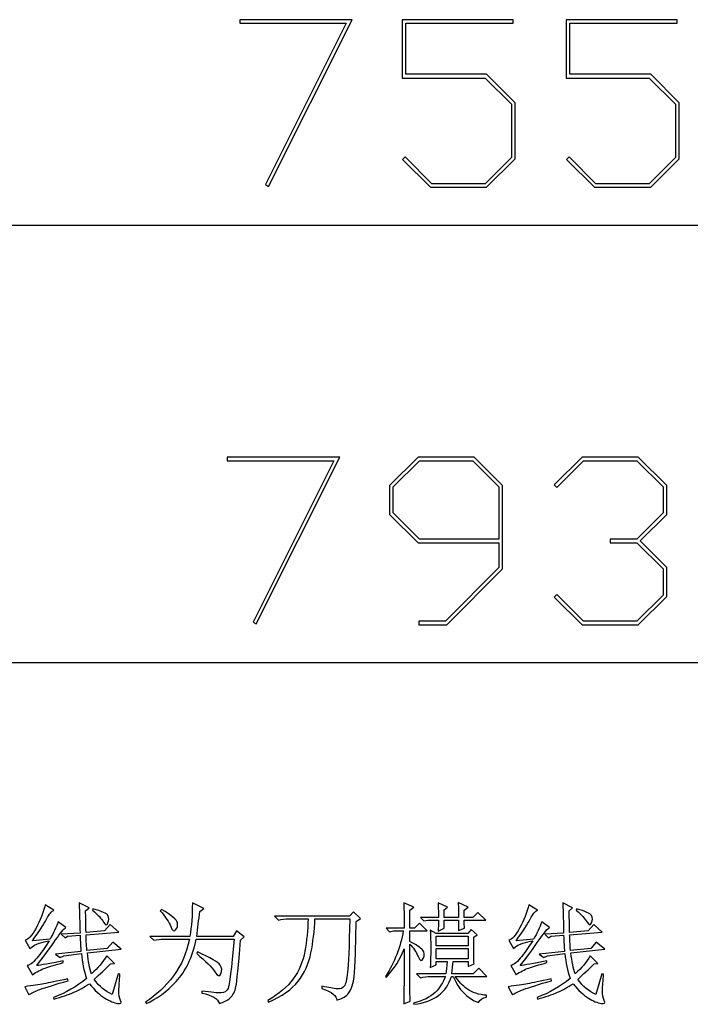
# Model space of a CAD drawing. Units: centimetres. Extents: x -48 to 42.3, y -40.1 to 41.5.
# Drawn here: x -2.7 to 6, y -26.9 to -14.2 of the extents above; entities that cross this region are included whole.
import ezdxf

# ---------------------------------------------------------------- set-up
doc = ezdxf.new("R2010")
doc.units = ezdxf.units.CM
doc.header["$MEASUREMENT"] = 0
doc.layers.add('layer 1', color=7, linetype='Continuous')

msp = doc.modelspace()

# ---------------------------------------------------------------- linework, layer by layer
at = {"layer": 'layer 1'}
for points, knots in [([(1.60802, -14.20508), (1.60802, -14.20508), (0.53057, -16.35655), (0.53057, -16.35655), (0.53057, -16.35655), (0.53057, -16.35655), (0.49038, -16.33351), (0.49038, -16.33351), (0.49038, -16.33351), (0.49038, -16.33351), (1.53155, -14.25116), (1.53155, -14.25116), (1.53155, -14.25116), (1.53155, -14.25116), (0.15753, -14.25116), (0.15753, -14.25116), (0.15753, -14.25116), (0.15753, -14.25116), (0.15753, -14.20508), (0.15753, -14.20508), (0.15753, -14.20508), (0.15753, -14.20508), (1.60802, -14.20508), (1.60802, -14.20508)], [0, 0, 0, 0, 0.16666667, 0.16666667, 0.16666667, 0.16666667, 0.33333333, 0.33333333, 0.33333333, 0.33333333, 0.5, 0.5, 0.5, 0.5, 0.66666667, 0.66666667, 0.66666667, 0.66666667, 0.83333333, 0.83333333, 0.83333333, 0.83333333, 1, 1, 1, 1]), ([(3.71146, -16.00165), (3.71146, -16.00165), (3.34381, -16.36783), (3.34381, -16.36783), (3.34381, -16.36783), (3.34381, -16.36783), (2.62028, -16.36783), (2.62028, -16.36783), (2.62028, -16.36783), (2.62028, -16.36783), (2.25851, -16.01048), (2.25851, -16.01048), (2.25851, -16.01048), (2.25851, -16.01048), (2.29283, -15.97567), (2.29283, -15.97567), (2.29283, -15.97567), (2.29283, -15.97567), (2.63744, -16.32175), (2.63744, -16.32175), (2.63744, -16.32175), (2.63744, -16.32175), (3.32518, -16.32175), (3.32518, -16.32175), (3.32518, -16.32175), (3.32518, -16.32175), (3.6644, -15.98449), (3.6644, -15.98449), (3.6644, -15.98449), (3.6644, -15.98449), (3.6644, -15.29528), (3.6644, -15.29528), (3.6644, -15.29528), (3.6644, -15.29528), (3.32518, -14.95753), (3.32518, -14.95753), (3.32518, -14.95753), (3.32518, -14.95753), (2.25263, -14.95753), (2.25263, -14.95753), (2.25263, -14.95753), (2.25263, -14.95753), (2.25263, -14.20508), (2.25263, -14.20508), (2.25263, -14.20508), (2.25263, -14.20508), (3.68744, -14.20508), (3.68744, -14.20508), (3.68744, -14.20508), (3.68744, -14.20508), (3.68744, -14.25116), (3.68744, -14.25116), (3.68744, -14.25116), (3.68744, -14.25116), (2.30018, -14.25116), (2.30018, -14.25116), (2.30018, -14.25116), (2.30018, -14.25116), (2.30018, -14.90998), (2.30018, -14.90998), (2.30018, -14.90998), (2.30018, -14.90998), (3.34381, -14.90998), (3.34381, -14.90998), (3.34381, -14.90998), (3.34381, -14.90998), (3.71146, -15.27763), (3.71146, -15.27763), (3.71146, -15.27763), (3.71146, -15.27763), (3.71146, -16.00165), (3.71146, -16.00165)], [0, 0, 0, 0, 0.05555556, 0.05555556, 0.05555556, 0.05555556, 0.11111111, 0.11111111, 0.11111111, 0.11111111, 0.16666667, 0.16666667, 0.16666667, 0.16666667, 0.22222222, 0.22222222, 0.22222222, 0.22222222, 0.27777778, 0.27777778, 0.27777778, 0.27777778, 0.33333333, 0.33333333, 0.33333333, 0.33333333, 0.38888889, 0.38888889, 0.38888889, 0.38888889, 0.44444444, 0.44444444, 0.44444444, 0.44444444, 0.5, 0.5, 0.5, 0.5, 0.55555556, 0.55555556, 0.55555556, 0.55555556, 0.61111111, 0.61111111, 0.61111111, 0.61111111, 0.66666667, 0.66666667, 0.66666667, 0.66666667, 0.72222222, 0.72222222, 0.72222222, 0.72222222, 0.77777778, 0.77777778, 0.77777778, 0.77777778, 0.83333333, 0.83333333, 0.83333333, 0.83333333, 0.88888889, 0.88888889, 0.88888889, 0.88888889, 0.94444444, 0.94444444, 0.94444444, 0.94444444, 1, 1, 1, 1]), ([(5.8296, -16.00165), (5.8296, -16.00165), (5.46195, -16.36783), (5.46195, -16.36783), (5.46195, -16.36783), (5.46195, -16.36783), (4.73842, -16.36783), (4.73842, -16.36783), (4.73842, -16.36783), (4.73842, -16.36783), (4.37665, -16.01048), (4.37665, -16.01048), (4.37665, -16.01048), (4.37665, -16.01048), (4.41097, -15.97567), (4.41097, -15.97567), (4.41097, -15.97567), (4.41097, -15.97567), (4.75558, -16.32175), (4.75558, -16.32175), (4.75558, -16.32175), (4.75558, -16.32175), (5.44332, -16.32175), (5.44332, -16.32175), (5.44332, -16.32175), (5.44332, -16.32175), (5.78254, -15.98449), (5.78254, -15.98449), (5.78254, -15.98449), (5.78254, -15.98449), (5.78254, -15.29528), (5.78254, -15.29528), (5.78254, -15.29528), (5.78254, -15.29528), (5.44332, -14.95753), (5.44332, -14.95753), (5.44332, -14.95753), (5.44332, -14.95753), (4.37077, -14.95753), (4.37077, -14.95753), (4.37077, -14.95753), (4.37077, -14.95753), (4.37077, -14.20508), (4.37077, -14.20508), (4.37077, -14.20508), (4.37077, -14.20508), (5.80558, -14.20508), (5.80558, -14.20508), (5.80558, -14.20508), (5.80558, -14.20508), (5.80558, -14.25116), (5.80558, -14.25116), (5.80558, -14.25116), (5.80558, -14.25116), (4.41832, -14.25116), (4.41832, -14.25116), (4.41832, -14.25116), (4.41832, -14.25116), (4.41832, -14.90998), (4.41832, -14.90998), (4.41832, -14.90998), (4.41832, -14.90998), (5.46195, -14.90998), (5.46195, -14.90998), (5.46195, -14.90998), (5.46195, -14.90998), (5.8296, -15.27763), (5.8296, -15.27763), (5.8296, -15.27763), (5.8296, -15.27763), (5.8296, -16.00165), (5.8296, -16.00165)], [0, 0, 0, 0, 0.05555556, 0.05555556, 0.05555556, 0.05555556, 0.11111111, 0.11111111, 0.11111111, 0.11111111, 0.16666667, 0.16666667, 0.16666667, 0.16666667, 0.22222222, 0.22222222, 0.22222222, 0.22222222, 0.27777778, 0.27777778, 0.27777778, 0.27777778, 0.33333333, 0.33333333, 0.33333333, 0.33333333, 0.38888889, 0.38888889, 0.38888889, 0.38888889, 0.44444444, 0.44444444, 0.44444444, 0.44444444, 0.5, 0.5, 0.5, 0.5, 0.55555556, 0.55555556, 0.55555556, 0.55555556, 0.61111111, 0.61111111, 0.61111111, 0.61111111, 0.66666667, 0.66666667, 0.66666667, 0.66666667, 0.72222222, 0.72222222, 0.72222222, 0.72222222, 0.77777778, 0.77777778, 0.77777778, 0.77777778, 0.83333333, 0.83333333, 0.83333333, 0.83333333, 0.88888889, 0.88888889, 0.88888889, 0.88888889, 0.94444444, 0.94444444, 0.94444444, 0.94444444, 1, 1, 1, 1]), ([(1.44775, -19.8488), (1.44775, -19.8488), (0.3703, -22.00027), (0.3703, -22.00027), (0.3703, -22.00027), (0.3703, -22.00027), (0.33011, -21.97723), (0.33011, -21.97723), (0.33011, -21.97723), (0.33011, -21.97723), (1.37128, -19.89488), (1.37128, -19.89488), (1.37128, -19.89488), (1.37128, -19.89488), (-0.00274, -19.89488), (-0.00274, -19.89488), (-0.00274, -19.89488), (-0.00274, -19.89488), (-0.00274, -19.8488), (-0.00274, -19.8488), (-0.00274, -19.8488), (-0.00274, -19.8488), (1.44775, -19.8488), (1.44775, -19.8488)], [0, 0, 0, 0, 0.16666667, 0.16666667, 0.16666667, 0.16666667, 0.33333333, 0.33333333, 0.33333333, 0.33333333, 0.5, 0.5, 0.5, 0.5, 0.66666667, 0.66666667, 0.66666667, 0.66666667, 0.83333333, 0.83333333, 0.83333333, 0.83333333, 1, 1, 1, 1]), ([(3.55119, -21.29194), (3.55119, -21.29194), (2.8306, -22.01155), (2.8306, -22.01155), (2.8306, -22.01155), (2.8306, -22.01155), (2.46834, -22.01155), (2.46834, -22.01155), (2.46834, -22.01155), (2.46834, -22.01155), (2.46834, -21.96547), (2.46834, -21.96547), (2.46834, -21.96547), (2.46834, -21.96547), (2.81344, -21.96547), (2.81344, -21.96547), (2.81344, -21.96547), (2.81344, -21.96547), (3.50413, -21.27478), (3.50413, -21.27478), (3.50413, -21.27478), (3.50413, -21.27478), (3.50413, -20.95468), (3.50413, -20.95468), (3.50413, -20.95468), (3.50413, -20.95468), (2.46001, -20.95468), (2.46001, -20.95468), (2.46001, -20.95468), (2.46001, -20.95468), (2.09236, -20.58704), (2.09236, -20.58704), (2.09236, -20.58704), (2.09236, -20.58704), (2.09236, -20.21645), (2.09236, -20.21645), (2.09236, -20.21645), (2.09236, -20.21645), (2.46001, -19.8488), (2.46001, -19.8488), (2.46001, -19.8488), (2.46001, -19.8488), (3.18354, -19.8488), (3.18354, -19.8488), (3.18354, -19.8488), (3.18354, -19.8488), (3.55119, -20.21645), (3.55119, -20.21645), (3.55119, -20.21645), (3.55119, -20.21645), (3.55119, -21.29194), (3.55119, -21.29194)], [0, 0, 0, 0, 0.07692308, 0.07692308, 0.07692308, 0.07692308, 0.15384615, 0.15384615, 0.15384615, 0.15384615, 0.23076923, 0.23076923, 0.23076923, 0.23076923, 0.30769231, 0.30769231, 0.30769231, 0.30769231, 0.38461538, 0.38461538, 0.38461538, 0.38461538, 0.46153846, 0.46153846, 0.46153846, 0.46153846, 0.53846154, 0.53846154, 0.53846154, 0.53846154, 0.61538462, 0.61538462, 0.61538462, 0.61538462, 0.69230769, 0.69230769, 0.69230769, 0.69230769, 0.76923077, 0.76923077, 0.76923077, 0.76923077, 0.84615385, 0.84615385, 0.84615385, 0.84615385, 0.92307692, 0.92307692, 0.92307692, 0.92307692, 1, 1, 1, 1]), ([(3.50413, -20.90714), (3.50413, -20.90714), (3.50413, -20.23361), (3.50413, -20.23361), (3.50413, -20.23361), (3.50413, -20.23361), (3.16491, -19.89488), (3.16491, -19.89488), (3.16491, -19.89488), (3.16491, -19.89488), (2.47717, -19.89488), (2.47717, -19.89488), (2.47717, -19.89488), (2.47717, -19.89488), (2.13991, -20.23361), (2.13991, -20.23361), (2.13991, -20.23361), (2.13991, -20.23361), (2.13991, -20.56841), (2.13991, -20.56841), (2.13991, -20.56841), (2.13991, -20.56841), (2.47717, -20.90714), (2.47717, -20.90714), (2.47717, -20.90714), (2.47717, -20.90714), (3.50413, -20.90714), (3.50413, -20.90714)], [0, 0, 0, 0, 0.14285714, 0.14285714, 0.14285714, 0.14285714, 0.28571429, 0.28571429, 0.28571429, 0.28571429, 0.42857143, 0.42857143, 0.42857143, 0.42857143, 0.57142857, 0.57142857, 0.57142857, 0.57142857, 0.71428571, 0.71428571, 0.71428571, 0.71428571, 0.85714286, 0.85714286, 0.85714286, 0.85714286, 1, 1, 1, 1]), ([(5.66933, -21.64537), (5.66933, -21.64537), (5.30168, -22.01155), (5.30168, -22.01155), (5.30168, -22.01155), (5.30168, -22.01155), (4.57815, -22.01155), (4.57815, -22.01155), (4.57815, -22.01155), (4.57815, -22.01155), (4.21638, -21.6542), (4.21638, -21.6542), (4.21638, -21.6542), (4.21638, -21.6542), (4.2507, -21.61939), (4.2507, -21.61939), (4.2507, -21.61939), (4.2507, -21.61939), (4.59531, -21.96547), (4.59531, -21.96547), (4.59531, -21.96547), (4.59531, -21.96547), (5.28305, -21.96547), (5.28305, -21.96547), (5.28305, -21.96547), (5.28305, -21.96547), (5.62227, -21.62821), (5.62227, -21.62821), (5.62227, -21.62821), (5.62227, -21.62821), (5.62227, -21.29194), (5.62227, -21.29194), (5.62227, -21.29194), (5.62227, -21.29194), (5.28305, -20.95468), (5.28305, -20.95468), (5.28305, -20.95468), (5.28305, -20.95468), (4.93992, -20.95468), (4.93992, -20.95468), (4.93992, -20.95468), (4.93992, -20.95468), (4.93992, -20.90714), (4.93992, -20.90714), (4.93992, -20.90714), (4.93992, -20.90714), (5.28305, -20.90714), (5.28305, -20.90714), (5.28305, -20.90714), (5.28305, -20.90714), (5.62227, -20.56841), (5.62227, -20.56841), (5.62227, -20.56841), (5.62227, -20.56841), (5.62227, -20.23361), (5.62227, -20.23361), (5.62227, -20.23361), (5.62227, -20.23361), (5.28305, -19.89488), (5.28305, -19.89488), (5.28305, -19.89488), (5.28305, -19.89488), (4.59531, -19.89488), (4.59531, -19.89488), (4.59531, -19.89488), (4.59531, -19.89488), (4.2507, -20.24243), (4.2507, -20.24243), (4.2507, -20.24243), (4.2507, -20.24243), (4.21638, -20.20762), (4.21638, -20.20762), (4.21638, -20.20762), (4.21638, -20.20762), (4.57815, -19.8488), (4.57815, -19.8488), (4.57815, -19.8488), (4.57815, -19.8488), (5.30168, -19.8488), (5.30168, -19.8488), (5.30168, -19.8488), (5.30168, -19.8488), (5.66933, -20.21645), (5.66933, -20.21645), (5.66933, -20.21645), (5.66933, -20.21645), (5.66933, -20.58704), (5.66933, -20.58704), (5.66933, -20.58704), (5.66933, -20.58704), (5.32472, -20.93017), (5.32472, -20.93017), (5.32472, -20.93017), (5.32472, -20.93017), (5.66933, -21.27478), (5.66933, -21.27478), (5.66933, -21.27478), (5.66933, -21.27478), (5.66933, -21.64537), (5.66933, -21.64537)], [0, 0, 0, 0, 0.04, 0.04, 0.04, 0.04, 0.08, 0.08, 0.08, 0.08, 0.12, 0.12, 0.12, 0.12, 0.16, 0.16, 0.16, 0.16, 0.2, 0.2, 0.2, 0.2, 0.24, 0.24, 0.24, 0.24, 0.28, 0.28, 0.28, 0.28, 0.32, 0.32, 0.32, 0.32, 0.36, 0.36, 0.36, 0.36, 0.4, 0.4, 0.4, 0.4, 0.44, 0.44, 0.44, 0.44, 0.48, 0.48, 0.48, 0.48, 0.52, 0.52, 0.52, 0.52, 0.56, 0.56, 0.56, 0.56, 0.6, 0.6, 0.6, 0.6, 0.64, 0.64, 0.64, 0.64, 0.68, 0.68, 0.68, 0.68, 0.72, 0.72, 0.72, 0.72, 0.76, 0.76, 0.76, 0.76, 0.8, 0.8, 0.8, 0.8, 0.84, 0.84, 0.84, 0.84, 0.88, 0.88, 0.88, 0.88, 0.92, 0.92, 0.92, 0.92, 0.96, 0.96, 0.96, 0.96, 1, 1, 1, 1]), ([(-2.35183, -25.62279), (-2.35183, -25.62279), (-2.24118, -25.6949), (-2.24118, -25.6949), (-2.24118, -25.6949), (-2.27073, -25.70578), (-2.30194, -25.74385), (-2.33528, -25.80839), (-2.33528, -25.80839), (-2.36861, -25.87294), (-2.42938, -25.96633), (-2.51804, -26.08833), (-2.51804, -26.08833), (-2.51804, -26.08833), (-2.29083, -26.06611), (-2.29083, -26.06611), (-2.29083, -26.06611), (-2.24661, -25.9921), (-2.21162, -25.91834), (-2.18561, -25.84433), (-2.18561, -25.84433), (-2.18561, -25.84433), (-2.08584, -25.91644), (-2.08584, -25.91644), (-2.08584, -25.91644), (-2.11185, -25.93134), (-2.15606, -25.98477), (-2.21895, -26.07722), (-2.21895, -26.07722), (-2.28161, -26.16943), (-2.36294, -26.28032), (-2.46272, -26.40965), (-2.46272, -26.40965), (-2.41094, -26.40232), (-2.2965, -26.38198), (-2.11918, -26.34865), (-2.11918, -26.34865), (-2.11918, -26.34865), (-2.11918, -26.37087), (-2.11918, -26.37087), (-2.11918, -26.37087), (-2.21895, -26.39664), (-2.2965, -26.41981), (-2.35183, -26.44015), (-2.35183, -26.44015), (-2.40739, -26.46048), (-2.46272, -26.48909), (-2.51804, -26.52597), (-2.51804, -26.52597), (-2.51804, -26.52597), (-2.58472, -26.40965), (-2.58472, -26.40965), (-2.58472, -26.40965), (-2.54405, -26.39854), (-2.497, -26.35881), (-2.44333, -26.29048), (-2.44333, -26.29048), (-2.38966, -26.22215), (-2.34261, -26.15477), (-2.30194, -26.08833), (-2.30194, -26.08833), (-2.34261, -26.09566), (-2.38517, -26.10583), (-2.42938, -26.11883), (-2.42938, -26.11883), (-2.47383, -26.1316), (-2.5145, -26.15477), (-2.55138, -26.18787), (-2.55138, -26.18787), (-2.55138, -26.18787), (-2.61238, -26.08266), (-2.61238, -26.08266), (-2.61238, -26.08266), (-2.57171, -26.07533), (-2.52466, -26.0226), (-2.47099, -25.92472), (-2.47099, -25.92472), (-2.41756, -25.82684), (-2.37784, -25.72611), (-2.35183, -25.62279)], [0, 0, 0, 0, 0.05, 0.05, 0.05, 0.05, 0.1, 0.1, 0.1, 0.1, 0.15, 0.15, 0.15, 0.15, 0.2, 0.2, 0.2, 0.2, 0.25, 0.25, 0.25, 0.25, 0.3, 0.3, 0.3, 0.3, 0.35, 0.35, 0.35, 0.35, 0.4, 0.4, 0.4, 0.4, 0.45, 0.45, 0.45, 0.45, 0.5, 0.5, 0.5, 0.5, 0.55, 0.55, 0.55, 0.55, 0.6, 0.6, 0.6, 0.6, 0.65, 0.65, 0.65, 0.65, 0.7, 0.7, 0.7, 0.7, 0.75, 0.75, 0.75, 0.75, 0.8, 0.8, 0.8, 0.8, 0.85, 0.85, 0.85, 0.85, 0.9, 0.9, 0.9, 0.9, 0.95, 0.95, 0.95, 0.95, 1, 1, 1, 1]), ([(-1.82552, -26.01055), (-1.82552, -26.06232), (-1.82174, -26.13065), (-1.81441, -26.21577), (-1.81441, -26.21577), (-1.81441, -26.21577), (-1.55386, -26.18787), (-1.55386, -26.18787), (-1.55386, -26.18787), (-1.55386, -26.18787), (-1.48198, -26.10488), (-1.48198, -26.10488), (-1.48198, -26.10488), (-1.48198, -26.10488), (-1.3711, -26.19898), (-1.3711, -26.19898), (-1.3711, -26.19898), (-1.3711, -26.19898), (-1.80874, -26.24343), (-1.80874, -26.24343), (-1.80874, -26.24343), (-1.79786, -26.35787), (-1.77918, -26.44842), (-1.75341, -26.51486), (-1.75341, -26.51486), (-1.67208, -26.44109), (-1.60753, -26.36354), (-1.55953, -26.28221), (-1.55953, -26.28221), (-1.55953, -26.28221), (-1.45976, -26.38198), (-1.45976, -26.38198), (-1.45976, -26.38198), (-1.45976, -26.38198), (-1.50965, -26.38742), (-1.50965, -26.38742), (-1.50965, -26.38742), (-1.57987, -26.45386), (-1.65009, -26.52054), (-1.72007, -26.58697), (-1.72007, -26.58697), (-1.65364, -26.67942), (-1.57608, -26.74397), (-1.48742, -26.78085), (-1.48742, -26.78085), (-1.48742, -26.78085), (-1.40987, -26.51486), (-1.40987, -26.51486), (-1.40987, -26.51486), (-1.40987, -26.51486), (-1.38765, -26.52054), (-1.38765, -26.52054), (-1.38765, -26.52054), (-1.39498, -26.60542), (-1.3997, -26.67564), (-1.4016, -26.73096), (-1.4016, -26.73096), (-1.40349, -26.78652), (-1.39592, -26.82979), (-1.37937, -26.86124), (-1.37937, -26.86124), (-1.36282, -26.89268), (-1.37653, -26.90474), (-1.42098, -26.89718), (-1.42098, -26.89718), (-1.4652, -26.88985), (-1.51981, -26.86691), (-1.58436, -26.82814), (-1.58436, -26.82814), (-1.64914, -26.78913), (-1.71464, -26.72742), (-1.78107, -26.6423), (-1.78107, -26.6423), (-1.84751, -26.68675), (-1.91513, -26.72363), (-1.98346, -26.75319), (-1.98346, -26.75319), (-2.05179, -26.78274), (-2.13762, -26.8123), (-2.24118, -26.84185), (-2.24118, -26.84185), (-2.24118, -26.84185), (-2.24661, -26.81963), (-2.24661, -26.81963), (-2.24661, -26.81963), (-2.08773, -26.76052), (-1.94563, -26.67942), (-1.81985, -26.57586), (-1.81985, -26.57586), (-1.85319, -26.47609), (-1.87541, -26.36898), (-1.88652, -26.25455), (-1.88652, -26.25455), (-1.88652, -26.25455), (-2.1135, -26.28221), (-2.1135, -26.28221), (-2.1135, -26.28221), (-2.1135, -26.28221), (-2.15795, -26.30443), (-2.15795, -26.30443), (-2.15795, -26.30443), (-2.15795, -26.30443), (-2.21895, -26.25998), (-2.21895, -26.25998), (-2.21895, -26.25998), (-2.21895, -26.25998), (-1.89196, -26.22688), (-1.89196, -26.22688), (-1.89196, -26.22688), (-1.89574, -26.1751), (-1.89929, -26.10488), (-1.90307, -26.01622), (-1.90307, -26.01622), (-1.90307, -26.01622), (-2.06385, -26.02733), (-2.06385, -26.02733), (-2.06385, -26.02733), (-2.06385, -26.02733), (-2.09695, -26.04956), (-2.09695, -26.04956), (-2.09695, -26.04956), (-2.09695, -26.04956), (-2.14684, -26.00511), (-2.14684, -26.00511), (-2.14684, -26.00511), (-2.14684, -26.00511), (-1.90307, -25.98856), (-1.90307, -25.98856), (-1.90307, -25.98856), (-1.90662, -25.85923), (-1.9104, -25.7299), (-1.91419, -25.60057), (-1.91419, -25.60057), (-1.91419, -25.60057), (-1.78675, -25.66157), (-1.78675, -25.66157), (-1.78675, -25.66157), (-1.78675, -25.66157), (-1.83096, -25.70034), (-1.83096, -25.70034), (-1.83096, -25.70034), (-1.83096, -25.77789), (-1.82907, -25.87223), (-1.82552, -25.98288), (-1.82552, -25.98288), (-1.82552, -25.98288), (-1.5872, -25.96089), (-1.5872, -25.96089), (-1.5872, -25.96089), (-1.5872, -25.96089), (-1.51508, -25.87767), (-1.51508, -25.87767), (-1.51508, -25.87767), (-1.51508, -25.87767), (-1.4042, -25.97744), (-1.4042, -25.97744), (-1.4042, -25.97744), (-1.4042, -25.97744), (-1.82552, -26.01055), (-1.82552, -26.01055)], [0, 0, 0, 0, 0.025, 0.025, 0.025, 0.025, 0.05, 0.05, 0.05, 0.05, 0.075, 0.075, 0.075, 0.075, 0.1, 0.1, 0.1, 0.1, 0.125, 0.125, 0.125, 0.125, 0.15, 0.15, 0.15, 0.15, 0.175, 0.175, 0.175, 0.175, 0.2, 0.2, 0.2, 0.2, 0.225, 0.225, 0.225, 0.225, 0.25, 0.25, 0.25, 0.25, 0.275, 0.275, 0.275, 0.275, 0.3, 0.3, 0.3, 0.3, 0.325, 0.325, 0.325, 0.325, 0.35, 0.35, 0.35, 0.35, 0.375, 0.375, 0.375, 0.375, 0.4, 0.4, 0.4, 0.4, 0.425, 0.425, 0.425, 0.425, 0.45, 0.45, 0.45, 0.45, 0.475, 0.475, 0.475, 0.475, 0.5, 0.5, 0.5, 0.5, 0.525, 0.525, 0.525, 0.525, 0.55, 0.55, 0.55, 0.55, 0.575, 0.575, 0.575, 0.575, 0.6, 0.6, 0.6, 0.6, 0.625, 0.625, 0.625, 0.625, 0.65, 0.65, 0.65, 0.65, 0.675, 0.675, 0.675, 0.675, 0.7, 0.7, 0.7, 0.7, 0.725, 0.725, 0.725, 0.725, 0.75, 0.75, 0.75, 0.75, 0.775, 0.775, 0.775, 0.775, 0.8, 0.8, 0.8, 0.8, 0.825, 0.825, 0.825, 0.825, 0.85, 0.85, 0.85, 0.85, 0.875, 0.875, 0.875, 0.875, 0.9, 0.9, 0.9, 0.9, 0.925, 0.925, 0.925, 0.925, 0.95, 0.95, 0.95, 0.95, 0.975, 0.975, 0.975, 0.975, 1, 1, 1, 1]), ([(-0.45349, -25.60057), (-0.45349, -25.60057), (-0.30383, -25.67268), (-0.30383, -25.67268), (-0.30383, -25.67268), (-0.30383, -25.67268), (-0.35915, -25.71145), (-0.35915, -25.71145), (-0.35915, -25.71145), (-0.37027, -25.81856), (-0.38327, -25.92567), (-0.39793, -26.03277), (-0.39793, -26.03277), (-0.39793, -26.03277), (0.07305, -26.03277), (0.07305, -26.03277), (0.07305, -26.03277), (0.07305, -26.03277), (0.11726, -25.96089), (0.11726, -25.96089), (0.11726, -25.96089), (0.11726, -25.96089), (0.21704, -26.03844), (0.21704, -26.03844), (0.21704, -26.03844), (0.21704, -26.03844), (0.16715, -26.08266), (0.16715, -26.08266), (0.16715, -26.08266), (0.14138, -26.41509), (0.12199, -26.61369), (0.10899, -26.67847), (0.10899, -26.67847), (0.09622, -26.74302), (0.07116, -26.79196), (0.03427, -26.8253), (0.03427, -26.8253), (-0.00261, -26.8584), (-0.04895, -26.88252), (-0.10428, -26.89718), (-0.10428, -26.89718), (-0.1265, -26.83452), (-0.20216, -26.79007), (-0.33149, -26.7643), (-0.33149, -26.7643), (-0.33149, -26.7643), (-0.33149, -26.73664), (-0.33149, -26.73664), (-0.33149, -26.73664), (-0.20594, -26.75508), (-0.12272, -26.76335), (-0.08205, -26.76146), (-0.08205, -26.76146), (-0.04139, -26.75957), (-0.01183, -26.74018), (0.00661, -26.7033), (0.00661, -26.7033), (0.02505, -26.66642), (0.05082, -26.45386), (0.08416, -26.06611), (0.08416, -26.06611), (0.08416, -26.06611), (-0.4036, -26.06611), (-0.4036, -26.06611), (-0.4036, -26.06611), (-0.4516, -26.29876), (-0.53837, -26.48176), (-0.66392, -26.61464), (-0.66392, -26.61464), (-0.78947, -26.74775), (-0.91714, -26.84185), (-1.04623, -26.89718), (-1.04623, -26.89718), (-1.04623, -26.89718), (-1.05735, -26.88063), (-1.05735, -26.88063), (-1.05735, -26.88063), (-0.92069, -26.79196), (-0.80058, -26.67847), (-0.69726, -26.53992), (-0.69726, -26.53992), (-0.5937, -26.40137), (-0.52537, -26.24343), (-0.49227, -26.06611), (-0.49227, -26.06611), (-0.49227, -26.06611), (-0.81902, -26.06611), (-0.81902, -26.06611), (-0.81902, -26.06611), (-0.86725, -26.06611), (-0.91147, -26.07155), (-0.95213, -26.08266), (-0.95213, -26.08266), (-0.95213, -26.08266), (-1.00202, -26.03277), (-1.00202, -26.03277), (-1.00202, -26.03277), (-1.00202, -26.03277), (-0.48659, -26.03277), (-0.48659, -26.03277), (-0.48659, -26.03277), (-0.46437, -25.90344), (-0.45349, -25.75945), (-0.45349, -25.60057)], [0, 0, 0, 0, 0.03846154, 0.03846154, 0.03846154, 0.03846154, 0.07692308, 0.07692308, 0.07692308, 0.07692308, 0.11538462, 0.11538462, 0.11538462, 0.11538462, 0.15384615, 0.15384615, 0.15384615, 0.15384615, 0.19230769, 0.19230769, 0.19230769, 0.19230769, 0.23076923, 0.23076923, 0.23076923, 0.23076923, 0.26923077, 0.26923077, 0.26923077, 0.26923077, 0.30769231, 0.30769231, 0.30769231, 0.30769231, 0.34615385, 0.34615385, 0.34615385, 0.34615385, 0.38461538, 0.38461538, 0.38461538, 0.38461538, 0.42307692, 0.42307692, 0.42307692, 0.42307692, 0.46153846, 0.46153846, 0.46153846, 0.46153846, 0.5, 0.5, 0.5, 0.5, 0.53846154, 0.53846154, 0.53846154, 0.53846154, 0.57692308, 0.57692308, 0.57692308, 0.57692308, 0.61538462, 0.61538462, 0.61538462, 0.61538462, 0.65384615, 0.65384615, 0.65384615, 0.65384615, 0.69230769, 0.69230769, 0.69230769, 0.69230769, 0.73076923, 0.73076923, 0.73076923, 0.73076923, 0.76923077, 0.76923077, 0.76923077, 0.76923077, 0.80769231, 0.80769231, 0.80769231, 0.80769231, 0.84615385, 0.84615385, 0.84615385, 0.84615385, 0.88461538, 0.88461538, 0.88461538, 0.88461538, 0.92307692, 0.92307692, 0.92307692, 0.92307692, 0.96153846, 0.96153846, 0.96153846, 0.96153846, 1, 1, 1, 1]), ([(2.27402, -26.90285), (2.2778, -26.7773), (2.27969, -26.54087), (2.27969, -26.19355), (2.27969, -26.19355), (2.22791, -26.32642), (2.15226, -26.44842), (2.05248, -26.55931), (2.05248, -26.55931), (2.05248, -26.55931), (2.04137, -26.5482), (2.04137, -26.5482), (2.04137, -26.5482), (2.1558, -26.36709), (2.2317, -26.17132), (2.26858, -25.96089), (2.26858, -25.96089), (2.26858, -25.96089), (2.14114, -25.96089), (2.14114, -25.96089), (2.14114, -25.96089), (2.14114, -25.96089), (2.09126, -25.97177), (2.09126, -25.97177), (2.09126, -25.97177), (2.09126, -25.97177), (2.04681, -25.92756), (2.04681, -25.92756), (2.04681, -25.92756), (2.04681, -25.92756), (2.27969, -25.92756), (2.27969, -25.92756), (2.27969, -25.92756), (2.27969, -25.76134), (2.2778, -25.65235), (2.27402, -25.60057), (2.27402, -25.60057), (2.27402, -25.60057), (2.40713, -25.65589), (2.40713, -25.65589), (2.40713, -25.65589), (2.40713, -25.65589), (2.35157, -25.6949), (2.35157, -25.6949), (2.35157, -25.6949), (2.35157, -25.6949), (2.35157, -25.92756), (2.35157, -25.92756), (2.35157, -25.92756), (2.35157, -25.92756), (2.41257, -25.92756), (2.41257, -25.92756), (2.41257, -25.92756), (2.41257, -25.92756), (2.47925, -25.86112), (2.47925, -25.86112), (2.47925, -25.86112), (2.47925, -25.86112), (2.57878, -25.96089), (2.57878, -25.96089), (2.57878, -25.96089), (2.57878, -25.96089), (2.35157, -25.96089), (2.35157, -25.96089), (2.35157, -25.96089), (2.35157, -25.96089), (2.35157, -26.09921), (2.35157, -26.09921), (2.35157, -26.09921), (2.43669, -26.13988), (2.49201, -26.17605), (2.51802, -26.2075), (2.51802, -26.2075), (2.54379, -26.23871), (2.54663, -26.27583), (2.5263, -26.31815), (2.5263, -26.31815), (2.50596, -26.36071), (2.48374, -26.35148), (2.45962, -26.29048), (2.45962, -26.29048), (2.43574, -26.22948), (2.3998, -26.177), (2.35157, -26.13255), (2.35157, -26.13255), (2.35157, -26.51675), (2.35346, -26.76241), (2.35724, -26.86951), (2.35724, -26.86951), (2.35724, -26.86951), (2.27402, -26.90285), (2.27402, -26.90285)], [0, 0, 0, 0, 0.04347826, 0.04347826, 0.04347826, 0.04347826, 0.08695652, 0.08695652, 0.08695652, 0.08695652, 0.13043478, 0.13043478, 0.13043478, 0.13043478, 0.17391304, 0.17391304, 0.17391304, 0.17391304, 0.2173913, 0.2173913, 0.2173913, 0.2173913, 0.26086957, 0.26086957, 0.26086957, 0.26086957, 0.30434783, 0.30434783, 0.30434783, 0.30434783, 0.34782609, 0.34782609, 0.34782609, 0.34782609, 0.39130435, 0.39130435, 0.39130435, 0.39130435, 0.43478261, 0.43478261, 0.43478261, 0.43478261, 0.47826087, 0.47826087, 0.47826087, 0.47826087, 0.52173913, 0.52173913, 0.52173913, 0.52173913, 0.56521739, 0.56521739, 0.56521739, 0.56521739, 0.60869565, 0.60869565, 0.60869565, 0.60869565, 0.65217391, 0.65217391, 0.65217391, 0.65217391, 0.69565217, 0.69565217, 0.69565217, 0.69565217, 0.73913043, 0.73913043, 0.73913043, 0.73913043, 0.7826087, 0.7826087, 0.7826087, 0.7826087, 0.82608696, 0.82608696, 0.82608696, 0.82608696, 0.86956522, 0.86956522, 0.86956522, 0.86956522, 0.91304348, 0.91304348, 0.91304348, 0.91304348, 0.95652174, 0.95652174, 0.95652174, 0.95652174, 1, 1, 1, 1]), ([(2.98332, -25.78901), (2.98332, -25.72611), (2.98167, -25.66157), (2.97789, -25.59513), (2.97789, -25.59513), (2.97789, -25.59513), (3.10533, -25.65589), (3.10533, -25.65589), (3.10533, -25.65589), (3.10533, -25.65589), (3.05544, -25.6949), (3.05544, -25.6949), (3.05544, -25.6949), (3.05544, -25.6949), (3.05544, -25.78901), (3.05544, -25.78901), (3.05544, -25.78901), (3.05544, -25.78901), (3.16633, -25.78901), (3.16633, -25.78901), (3.16633, -25.78901), (3.16633, -25.78901), (3.23276, -25.72257), (3.23276, -25.72257), (3.23276, -25.72257), (3.23276, -25.72257), (3.33254, -25.82234), (3.33254, -25.82234), (3.33254, -25.82234), (3.33254, -25.82234), (3.05544, -25.82234), (3.05544, -25.82234), (3.05544, -25.82234), (3.05544, -25.86277), (3.05733, -25.898), (3.06088, -25.92756), (3.06088, -25.92756), (3.06088, -25.92756), (2.98332, -25.95522), (2.98332, -25.95522), (2.98332, -25.95522), (2.98332, -25.95522), (2.98332, -25.82234), (2.98332, -25.82234), (2.98332, -25.82234), (2.98332, -25.82234), (2.79489, -25.82234), (2.79489, -25.82234), (2.79489, -25.82234), (2.79489, -25.82234), (2.79489, -25.92756), (2.79489, -25.92756), (2.79489, -25.92756), (2.79489, -25.92756), (2.71734, -25.96633), (2.71734, -25.96633), (2.71734, -25.96633), (2.72112, -25.92188), (2.72301, -25.87389), (2.72301, -25.82234), (2.72301, -25.82234), (2.72301, -25.82234), (2.58446, -25.82234), (2.58446, -25.82234), (2.58446, -25.82234), (2.58446, -25.82234), (2.53457, -25.83322), (2.53457, -25.83322), (2.53457, -25.83322), (2.53457, -25.83322), (2.49012, -25.78901), (2.49012, -25.78901), (2.49012, -25.78901), (2.49012, -25.78901), (2.72301, -25.78901), (2.72301, -25.78901), (2.72301, -25.78901), (2.72301, -25.73723), (2.72112, -25.67457), (2.71734, -25.60057), (2.71734, -25.60057), (2.71734, -25.60057), (2.83934, -25.65589), (2.83934, -25.65589), (2.83934, -25.65589), (2.83934, -25.65589), (2.79489, -25.68923), (2.79489, -25.68923), (2.79489, -25.68923), (2.79489, -25.68923), (2.79489, -25.78901), (2.79489, -25.78901), (2.79489, -25.78901), (2.79489, -25.78901), (2.98332, -25.78901), (2.98332, -25.78901)], [0, 0, 0, 0, 0.04166667, 0.04166667, 0.04166667, 0.04166667, 0.08333333, 0.08333333, 0.08333333, 0.08333333, 0.125, 0.125, 0.125, 0.125, 0.16666667, 0.16666667, 0.16666667, 0.16666667, 0.20833333, 0.20833333, 0.20833333, 0.20833333, 0.25, 0.25, 0.25, 0.25, 0.29166667, 0.29166667, 0.29166667, 0.29166667, 0.33333333, 0.33333333, 0.33333333, 0.33333333, 0.375, 0.375, 0.375, 0.375, 0.41666667, 0.41666667, 0.41666667, 0.41666667, 0.45833333, 0.45833333, 0.45833333, 0.45833333, 0.5, 0.5, 0.5, 0.5, 0.54166667, 0.54166667, 0.54166667, 0.54166667, 0.58333333, 0.58333333, 0.58333333, 0.58333333, 0.625, 0.625, 0.625, 0.625, 0.66666667, 0.66666667, 0.66666667, 0.66666667, 0.70833333, 0.70833333, 0.70833333, 0.70833333, 0.75, 0.75, 0.75, 0.75, 0.79166667, 0.79166667, 0.79166667, 0.79166667, 0.83333333, 0.83333333, 0.83333333, 0.83333333, 0.875, 0.875, 0.875, 0.875, 0.91666667, 0.91666667, 0.91666667, 0.91666667, 0.95833333, 0.95833333, 0.95833333, 0.95833333, 1, 1, 1, 1]), ([(3.89005, -25.62279), (3.89005, -25.62279), (4.0007, -25.6949), (4.0007, -25.6949), (4.0007, -25.6949), (3.97115, -25.70578), (3.93994, -25.74385), (3.9066, -25.80839), (3.9066, -25.80839), (3.87327, -25.87294), (3.8125, -25.96633), (3.72384, -26.08833), (3.72384, -26.08833), (3.72384, -26.08833), (3.95105, -26.06611), (3.95105, -26.06611), (3.95105, -26.06611), (3.99527, -25.9921), (4.03026, -25.91834), (4.05627, -25.84433), (4.05627, -25.84433), (4.05627, -25.84433), (4.15604, -25.91644), (4.15604, -25.91644), (4.15604, -25.91644), (4.13003, -25.93134), (4.08582, -25.98477), (4.02293, -26.07722), (4.02293, -26.07722), (3.96027, -26.16943), (3.87894, -26.28032), (3.77916, -26.40965), (3.77916, -26.40965), (3.83094, -26.40232), (3.94538, -26.38198), (4.1227, -26.34865), (4.1227, -26.34865), (4.1227, -26.34865), (4.1227, -26.37087), (4.1227, -26.37087), (4.1227, -26.37087), (4.02293, -26.39664), (3.94538, -26.41981), (3.89005, -26.44015), (3.89005, -26.44015), (3.83449, -26.46048), (3.77916, -26.48909), (3.72384, -26.52597), (3.72384, -26.52597), (3.72384, -26.52597), (3.65716, -26.40965), (3.65716, -26.40965), (3.65716, -26.40965), (3.69783, -26.39854), (3.74488, -26.35881), (3.79855, -26.29048), (3.79855, -26.29048), (3.85222, -26.22215), (3.89927, -26.15477), (3.93994, -26.08833), (3.93994, -26.08833), (3.89927, -26.09566), (3.85671, -26.10583), (3.8125, -26.11883), (3.8125, -26.11883), (3.76805, -26.1316), (3.72738, -26.15477), (3.6905, -26.18787), (3.6905, -26.18787), (3.6905, -26.18787), (3.6295, -26.08266), (3.6295, -26.08266), (3.6295, -26.08266), (3.67017, -26.07533), (3.71722, -26.0226), (3.77089, -25.92472), (3.77089, -25.92472), (3.82432, -25.82684), (3.86404, -25.72611), (3.89005, -25.62279)], [0, 0, 0, 0, 0.05, 0.05, 0.05, 0.05, 0.1, 0.1, 0.1, 0.1, 0.15, 0.15, 0.15, 0.15, 0.2, 0.2, 0.2, 0.2, 0.25, 0.25, 0.25, 0.25, 0.3, 0.3, 0.3, 0.3, 0.35, 0.35, 0.35, 0.35, 0.4, 0.4, 0.4, 0.4, 0.45, 0.45, 0.45, 0.45, 0.5, 0.5, 0.5, 0.5, 0.55, 0.55, 0.55, 0.55, 0.6, 0.6, 0.6, 0.6, 0.65, 0.65, 0.65, 0.65, 0.7, 0.7, 0.7, 0.7, 0.75, 0.75, 0.75, 0.75, 0.8, 0.8, 0.8, 0.8, 0.85, 0.85, 0.85, 0.85, 0.9, 0.9, 0.9, 0.9, 0.95, 0.95, 0.95, 0.95, 1, 1, 1, 1]), ([(4.41636, -26.01055), (4.41636, -26.06232), (4.42014, -26.13065), (4.42747, -26.21577), (4.42747, -26.21577), (4.42747, -26.21577), (4.68802, -26.18787), (4.68802, -26.18787), (4.68802, -26.18787), (4.68802, -26.18787), (4.7599, -26.10488), (4.7599, -26.10488), (4.7599, -26.10488), (4.7599, -26.10488), (4.87078, -26.19898), (4.87078, -26.19898), (4.87078, -26.19898), (4.87078, -26.19898), (4.43314, -26.24343), (4.43314, -26.24343), (4.43314, -26.24343), (4.44402, -26.35787), (4.4627, -26.44842), (4.48847, -26.51486), (4.48847, -26.51486), (4.5698, -26.44109), (4.63435, -26.36354), (4.68235, -26.28221), (4.68235, -26.28221), (4.68235, -26.28221), (4.78212, -26.38198), (4.78212, -26.38198), (4.78212, -26.38198), (4.78212, -26.38198), (4.73223, -26.38742), (4.73223, -26.38742), (4.73223, -26.38742), (4.66201, -26.45386), (4.59179, -26.52054), (4.52181, -26.58697), (4.52181, -26.58697), (4.58824, -26.67942), (4.6658, -26.74397), (4.75446, -26.78085), (4.75446, -26.78085), (4.75446, -26.78085), (4.83201, -26.51486), (4.83201, -26.51486), (4.83201, -26.51486), (4.83201, -26.51486), (4.85423, -26.52054), (4.85423, -26.52054), (4.85423, -26.52054), (4.8469, -26.60542), (4.84218, -26.67564), (4.84028, -26.73096), (4.84028, -26.73096), (4.83839, -26.78652), (4.84596, -26.82979), (4.86251, -26.86124), (4.86251, -26.86124), (4.87906, -26.89268), (4.86535, -26.90474), (4.8209, -26.89718), (4.8209, -26.89718), (4.77668, -26.88985), (4.72207, -26.86691), (4.65752, -26.82814), (4.65752, -26.82814), (4.59274, -26.78913), (4.52724, -26.72742), (4.46081, -26.6423), (4.46081, -26.6423), (4.39437, -26.68675), (4.32675, -26.72363), (4.25842, -26.75319), (4.25842, -26.75319), (4.19009, -26.78274), (4.10426, -26.8123), (4.0007, -26.84185), (4.0007, -26.84185), (4.0007, -26.84185), (3.99527, -26.81963), (3.99527, -26.81963), (3.99527, -26.81963), (4.15415, -26.76052), (4.29625, -26.67942), (4.42203, -26.57586), (4.42203, -26.57586), (4.38869, -26.47609), (4.36647, -26.36898), (4.35536, -26.25455), (4.35536, -26.25455), (4.35536, -26.25455), (4.12838, -26.28221), (4.12838, -26.28221), (4.12838, -26.28221), (4.12838, -26.28221), (4.08393, -26.30443), (4.08393, -26.30443), (4.08393, -26.30443), (4.08393, -26.30443), (4.02293, -26.25998), (4.02293, -26.25998), (4.02293, -26.25998), (4.02293, -26.25998), (4.34992, -26.22688), (4.34992, -26.22688), (4.34992, -26.22688), (4.34614, -26.1751), (4.34259, -26.10488), (4.33881, -26.01622), (4.33881, -26.01622), (4.33881, -26.01622), (4.17803, -26.02733), (4.17803, -26.02733), (4.17803, -26.02733), (4.17803, -26.02733), (4.14493, -26.04956), (4.14493, -26.04956), (4.14493, -26.04956), (4.14493, -26.04956), (4.09504, -26.00511), (4.09504, -26.00511), (4.09504, -26.00511), (4.09504, -26.00511), (4.33881, -25.98856), (4.33881, -25.98856), (4.33881, -25.98856), (4.33526, -25.85923), (4.33148, -25.7299), (4.32769, -25.60057), (4.32769, -25.60057), (4.32769, -25.60057), (4.45513, -25.66157), (4.45513, -25.66157), (4.45513, -25.66157), (4.45513, -25.66157), (4.41092, -25.70034), (4.41092, -25.70034), (4.41092, -25.70034), (4.41092, -25.77789), (4.41281, -25.87223), (4.41636, -25.98288), (4.41636, -25.98288), (4.41636, -25.98288), (4.65468, -25.96089), (4.65468, -25.96089), (4.65468, -25.96089), (4.65468, -25.96089), (4.7268, -25.87767), (4.7268, -25.87767), (4.7268, -25.87767), (4.7268, -25.87767), (4.83768, -25.97744), (4.83768, -25.97744), (4.83768, -25.97744), (4.83768, -25.97744), (4.41636, -26.01055), (4.41636, -26.01055)], [0, 0, 0, 0, 0.025, 0.025, 0.025, 0.025, 0.05, 0.05, 0.05, 0.05, 0.075, 0.075, 0.075, 0.075, 0.1, 0.1, 0.1, 0.1, 0.125, 0.125, 0.125, 0.125, 0.15, 0.15, 0.15, 0.15, 0.175, 0.175, 0.175, 0.175, 0.2, 0.2, 0.2, 0.2, 0.225, 0.225, 0.225, 0.225, 0.25, 0.25, 0.25, 0.25, 0.275, 0.275, 0.275, 0.275, 0.3, 0.3, 0.3, 0.3, 0.325, 0.325, 0.325, 0.325, 0.35, 0.35, 0.35, 0.35, 0.375, 0.375, 0.375, 0.375, 0.4, 0.4, 0.4, 0.4, 0.425, 0.425, 0.425, 0.425, 0.45, 0.45, 0.45, 0.45, 0.475, 0.475, 0.475, 0.475, 0.5, 0.5, 0.5, 0.5, 0.525, 0.525, 0.525, 0.525, 0.55, 0.55, 0.55, 0.55, 0.575, 0.575, 0.575, 0.575, 0.6, 0.6, 0.6, 0.6, 0.625, 0.625, 0.625, 0.625, 0.65, 0.65, 0.65, 0.65, 0.675, 0.675, 0.675, 0.675, 0.7, 0.7, 0.7, 0.7, 0.725, 0.725, 0.725, 0.725, 0.75, 0.75, 0.75, 0.75, 0.775, 0.775, 0.775, 0.775, 0.8, 0.8, 0.8, 0.8, 0.825, 0.825, 0.825, 0.825, 0.85, 0.85, 0.85, 0.85, 0.875, 0.875, 0.875, 0.875, 0.9, 0.9, 0.9, 0.9, 0.925, 0.925, 0.925, 0.925, 0.95, 0.95, 0.95, 0.95, 0.975, 0.975, 0.975, 0.975, 1, 1, 1, 1]), ([(-1.7423, -25.6949), (-1.7423, -25.6949), (-1.73686, -25.67812), (-1.73686, -25.67812), (-1.73686, -25.67812), (-1.62219, -25.70767), (-1.55764, -25.73628), (-1.54275, -25.76418), (-1.54275, -25.76418), (-1.52809, -25.79184), (-1.52809, -25.82329), (-1.54275, -25.85828), (-1.54275, -25.85828), (-1.55764, -25.89327), (-1.57703, -25.88973), (-1.60115, -25.84717), (-1.60115, -25.84717), (-1.62503, -25.80461), (-1.67208, -25.75401), (-1.7423, -25.6949)], [0, 0, 0, 0, 0.2, 0.2, 0.2, 0.2, 0.4, 0.4, 0.4, 0.4, 0.6, 0.6, 0.6, 0.6, 0.8, 0.8, 0.8, 0.8, 1, 1, 1, 1]), ([(-0.85236, -25.68379), (-0.72303, -25.76134), (-0.6547, -25.81761), (-0.64737, -25.85284), (-0.64737, -25.85284), (-0.64004, -25.88784), (-0.64737, -25.91928), (-0.66959, -25.94694), (-0.66959, -25.94694), (-0.69158, -25.97461), (-0.71286, -25.96089), (-0.73319, -25.90533), (-0.73319, -25.90533), (-0.75353, -25.85001), (-0.79892, -25.78168), (-0.86891, -25.70034), (-0.86891, -25.70034), (-0.86891, -25.70034), (-0.85236, -25.68379), (-0.85236, -25.68379)], [0, 0, 0, 0, 0.2, 0.2, 0.2, 0.2, 0.4, 0.4, 0.4, 0.4, 0.6, 0.6, 0.6, 0.6, 0.8, 0.8, 0.8, 0.8, 1, 1, 1, 1]), ([(1.21787, -26.7033), (1.21787, -26.7033), (1.21787, -26.67564), (1.21787, -26.67564), (1.21787, -26.67564), (1.30653, -26.69408), (1.37202, -26.70519), (1.41458, -26.70897), (1.41458, -26.70897), (1.45714, -26.71252), (1.48764, -26.70141), (1.50608, -26.67564), (1.50608, -26.67564), (1.52452, -26.64987), (1.53942, -26.58981), (1.55029, -26.49547), (1.55029, -26.49547), (1.56141, -26.40137), (1.57063, -26.17132), (1.57819, -25.80556), (1.57819, -25.80556), (1.57819, -25.80556), (1.1292, -25.80556), (1.1292, -25.80556), (1.1292, -25.80556), (1.12187, -25.96089), (1.10438, -26.10772), (1.07648, -26.24627), (1.07648, -26.24627), (1.04881, -26.38482), (0.99349, -26.50659), (0.91026, -26.6118), (0.91026, -26.6118), (0.82728, -26.71725), (0.70078, -26.80686), (0.53079, -26.88063), (0.53079, -26.88063), (0.53079, -26.88063), (0.51967, -26.8584), (0.51967, -26.8584), (0.51967, -26.8584), (0.66366, -26.7773), (0.7736, -26.68391), (0.8495, -26.5787), (0.8495, -26.5787), (0.92516, -26.47348), (0.97505, -26.35527), (0.99893, -26.22405), (0.99893, -26.22405), (1.02304, -26.09282), (1.03699, -25.95333), (1.04054, -25.80556), (1.04054, -25.80556), (1.04054, -25.80556), (0.7911, -25.80556), (0.7911, -25.80556), (0.7911, -25.80556), (0.7431, -25.80556), (0.69889, -25.81123), (0.65822, -25.82234), (0.65822, -25.82234), (0.65822, -25.82234), (0.60834, -25.77246), (0.60834, -25.77246), (0.60834, -25.77246), (0.60834, -25.77246), (1.57252, -25.77246), (1.57252, -25.77246), (1.57252, -25.77246), (1.57252, -25.77246), (1.62808, -25.71689), (1.62808, -25.71689), (1.62808, -25.71689), (1.62808, -25.71689), (1.71674, -25.80012), (1.71674, -25.80012), (1.71674, -25.80012), (1.71674, -25.80012), (1.66118, -25.83889), (1.66118, -25.83889), (1.66118, -25.83889), (1.65385, -26.24154), (1.64369, -26.48814), (1.63068, -26.5787), (1.63068, -26.5787), (1.61791, -26.66925), (1.59191, -26.73475), (1.55313, -26.77541), (1.55313, -26.77541), (1.51436, -26.81608), (1.4673, -26.84185), (1.41174, -26.85296), (1.41174, -26.85296), (1.41174, -26.80118), (1.3472, -26.7513), (1.21787, -26.7033)], [0, 0, 0, 0, 0.04166667, 0.04166667, 0.04166667, 0.04166667, 0.08333333, 0.08333333, 0.08333333, 0.08333333, 0.125, 0.125, 0.125, 0.125, 0.16666667, 0.16666667, 0.16666667, 0.16666667, 0.20833333, 0.20833333, 0.20833333, 0.20833333, 0.25, 0.25, 0.25, 0.25, 0.29166667, 0.29166667, 0.29166667, 0.29166667, 0.33333333, 0.33333333, 0.33333333, 0.33333333, 0.375, 0.375, 0.375, 0.375, 0.41666667, 0.41666667, 0.41666667, 0.41666667, 0.45833333, 0.45833333, 0.45833333, 0.45833333, 0.5, 0.5, 0.5, 0.5, 0.54166667, 0.54166667, 0.54166667, 0.54166667, 0.58333333, 0.58333333, 0.58333333, 0.58333333, 0.625, 0.625, 0.625, 0.625, 0.66666667, 0.66666667, 0.66666667, 0.66666667, 0.70833333, 0.70833333, 0.70833333, 0.70833333, 0.75, 0.75, 0.75, 0.75, 0.79166667, 0.79166667, 0.79166667, 0.79166667, 0.83333333, 0.83333333, 0.83333333, 0.83333333, 0.875, 0.875, 0.875, 0.875, 0.91666667, 0.91666667, 0.91666667, 0.91666667, 0.95833333, 0.95833333, 0.95833333, 0.95833333, 1, 1, 1, 1]), ([(4.49958, -25.6949), (4.49958, -25.6949), (4.50502, -25.67812), (4.50502, -25.67812), (4.50502, -25.67812), (4.61969, -25.70767), (4.68424, -25.73628), (4.69913, -25.76418), (4.69913, -25.76418), (4.71379, -25.79184), (4.71379, -25.82329), (4.69913, -25.85828), (4.69913, -25.85828), (4.68424, -25.89327), (4.66485, -25.88973), (4.64073, -25.84717), (4.64073, -25.84717), (4.61685, -25.80461), (4.5698, -25.75401), (4.49958, -25.6949)], [0, 0, 0, 0, 0.2, 0.2, 0.2, 0.2, 0.4, 0.4, 0.4, 0.4, 0.6, 0.6, 0.6, 0.6, 0.8, 0.8, 0.8, 0.8, 1, 1, 1, 1]), ([(2.61756, -26.43187), (2.62134, -26.3321), (2.62323, -26.24887), (2.62323, -26.18243), (2.62323, -26.18243), (2.62323, -26.116), (2.62134, -26.03844), (2.61756, -25.94978), (2.61756, -25.94978), (2.61756, -25.94978), (2.69535, -25.99399), (2.69535, -25.99399), (2.69535, -25.99399), (2.69535, -25.99399), (3.09989, -25.99399), (3.09989, -25.99399), (3.09989, -25.99399), (3.09989, -25.99399), (3.1441, -25.94411), (3.1441, -25.94411), (3.1441, -25.94411), (3.1441, -25.94411), (3.22165, -26.01055), (3.22165, -26.01055), (3.22165, -26.01055), (3.22165, -26.01055), (3.17744, -26.04388), (3.17744, -26.04388), (3.17744, -26.04388), (3.17744, -26.23232), (3.17909, -26.34676), (3.18288, -26.38742), (3.18288, -26.38742), (3.18288, -26.38742), (3.10533, -26.42076), (3.10533, -26.42076), (3.10533, -26.42076), (3.10533, -26.42076), (3.10533, -26.35432), (3.10533, -26.35432), (3.10533, -26.35432), (3.10533, -26.35432), (2.91145, -26.35432), (2.91145, -26.35432), (2.91145, -26.35432), (2.90767, -26.40232), (2.90223, -26.45575), (2.89466, -26.51486), (2.89466, -26.51486), (2.89466, -26.51486), (3.17176, -26.51486), (3.17176, -26.51486), (3.17176, -26.51486), (3.17176, -26.51486), (3.24388, -26.44298), (3.24388, -26.44298), (3.24388, -26.44298), (3.24388, -26.44298), (3.34909, -26.5482), (3.34909, -26.5482), (3.34909, -26.5482), (3.34909, -26.5482), (2.93911, -26.5482), (2.93911, -26.5482), (2.93911, -26.5482), (2.97978, -26.61109), (3.03227, -26.66547), (3.09705, -26.71157), (3.09705, -26.71157), (3.1616, -26.75792), (3.24388, -26.78463), (3.34365, -26.79196), (3.34365, -26.79196), (3.34365, -26.79196), (3.34365, -26.81419), (3.34365, -26.81419), (3.34365, -26.81419), (3.29566, -26.82152), (3.26043, -26.84563), (3.2382, -26.8863), (3.2382, -26.8863), (3.09421, -26.83074), (2.98522, -26.7182), (2.91145, -26.5482), (2.91145, -26.5482), (2.91145, -26.5482), (2.88922, -26.5482), (2.88922, -26.5482), (2.88922, -26.5482), (2.83011, -26.75508), (2.66934, -26.87519), (2.40713, -26.90829), (2.40713, -26.90829), (2.40713, -26.90829), (2.40146, -26.89174), (2.40146, -26.89174), (2.40146, -26.89174), (2.52346, -26.86218), (2.6159, -26.81703), (2.67856, -26.75602), (2.67856, -26.75602), (2.74145, -26.69502), (2.78567, -26.62575), (2.81167, -26.5482), (2.81167, -26.5482), (2.81167, -26.5482), (2.62323, -26.5482), (2.62323, -26.5482), (2.62323, -26.5482), (2.57524, -26.5482), (2.53079, -26.55364), (2.49012, -26.56475), (2.49012, -26.56475), (2.49012, -26.56475), (2.44023, -26.51486), (2.44023, -26.51486), (2.44023, -26.51486), (2.44023, -26.51486), (2.81711, -26.51486), (2.81711, -26.51486), (2.81711, -26.51486), (2.82444, -26.47798), (2.83011, -26.42431), (2.8339, -26.35432), (2.8339, -26.35432), (2.8339, -26.35432), (2.69535, -26.35432), (2.69535, -26.35432), (2.69535, -26.35432), (2.69535, -26.35432), (2.69535, -26.39854), (2.69535, -26.39854), (2.69535, -26.39854), (2.69535, -26.39854), (2.61756, -26.43187), (2.61756, -26.43187)], [0, 0, 0, 0, 0.02941176, 0.02941176, 0.02941176, 0.02941176, 0.05882353, 0.05882353, 0.05882353, 0.05882353, 0.08823529, 0.08823529, 0.08823529, 0.08823529, 0.11764706, 0.11764706, 0.11764706, 0.11764706, 0.14705882, 0.14705882, 0.14705882, 0.14705882, 0.17647059, 0.17647059, 0.17647059, 0.17647059, 0.20588235, 0.20588235, 0.20588235, 0.20588235, 0.23529412, 0.23529412, 0.23529412, 0.23529412, 0.26470588, 0.26470588, 0.26470588, 0.26470588, 0.29411765, 0.29411765, 0.29411765, 0.29411765, 0.32352941, 0.32352941, 0.32352941, 0.32352941, 0.35294118, 0.35294118, 0.35294118, 0.35294118, 0.38235294, 0.38235294, 0.38235294, 0.38235294, 0.41176471, 0.41176471, 0.41176471, 0.41176471, 0.44117647, 0.44117647, 0.44117647, 0.44117647, 0.47058824, 0.47058824, 0.47058824, 0.47058824, 0.5, 0.5, 0.5, 0.5, 0.52941176, 0.52941176, 0.52941176, 0.52941176, 0.55882353, 0.55882353, 0.55882353, 0.55882353, 0.58823529, 0.58823529, 0.58823529, 0.58823529, 0.61764706, 0.61764706, 0.61764706, 0.61764706, 0.64705882, 0.64705882, 0.64705882, 0.64705882, 0.67647059, 0.67647059, 0.67647059, 0.67647059, 0.70588235, 0.70588235, 0.70588235, 0.70588235, 0.73529412, 0.73529412, 0.73529412, 0.73529412, 0.76470588, 0.76470588, 0.76470588, 0.76470588, 0.79411765, 0.79411765, 0.79411765, 0.79411765, 0.82352941, 0.82352941, 0.82352941, 0.82352941, 0.85294118, 0.85294118, 0.85294118, 0.85294118, 0.88235294, 0.88235294, 0.88235294, 0.88235294, 0.91176471, 0.91176471, 0.91176471, 0.91176471, 0.94117647, 0.94117647, 0.94117647, 0.94117647, 0.97058824, 0.97058824, 0.97058824, 0.97058824, 1, 1, 1, 1]), ([(2.69535, -26.02733), (2.69535, -26.02733), (2.69535, -26.15477), (2.69535, -26.15477), (2.69535, -26.15477), (2.69535, -26.15477), (3.10533, -26.15477), (3.10533, -26.15477), (3.10533, -26.15477), (3.10533, -26.15477), (3.10533, -26.02733), (3.10533, -26.02733), (3.10533, -26.02733), (3.10533, -26.02733), (2.69535, -26.02733), (2.69535, -26.02733)], [0, 0, 0, 0, 0.25, 0.25, 0.25, 0.25, 0.5, 0.5, 0.5, 0.5, 0.75, 0.75, 0.75, 0.75, 1, 1, 1, 1]), ([(-0.38682, -26.23232), (-0.21706, -26.30987), (-0.11988, -26.36614), (-0.096, -26.40137), (-0.096, -26.40137), (-0.07189, -26.43636), (-0.06834, -26.47419), (-0.08489, -26.51486), (-0.08489, -26.51486), (-0.10144, -26.55553), (-0.12839, -26.54631), (-0.16528, -26.4872), (-0.16528, -26.4872), (-0.20216, -26.42809), (-0.27971, -26.35054), (-0.39793, -26.25455), (-0.39793, -26.25455), (-0.39793, -26.25455), (-0.38682, -26.23232), (-0.38682, -26.23232)], [0, 0, 0, 0, 0.2, 0.2, 0.2, 0.2, 0.4, 0.4, 0.4, 0.4, 0.6, 0.6, 0.6, 0.6, 0.8, 0.8, 0.8, 0.8, 1, 1, 1, 1]), ([(2.69535, -26.18787), (2.69535, -26.18787), (2.69535, -26.32098), (2.69535, -26.32098), (2.69535, -26.32098), (2.69535, -26.32098), (3.10533, -26.32098), (3.10533, -26.32098), (3.10533, -26.32098), (3.10533, -26.32098), (3.10533, -26.18787), (3.10533, -26.18787), (3.10533, -26.18787), (3.10533, -26.18787), (2.69535, -26.18787), (2.69535, -26.18787)], [0, 0, 0, 0, 0.25, 0.25, 0.25, 0.25, 0.5, 0.5, 0.5, 0.5, 0.75, 0.75, 0.75, 0.75, 1, 1, 1, 1]), ([(-2.61782, -26.68107), (-2.5145, -26.66642), (-2.43127, -26.65341), (-2.36861, -26.6423), (-2.36861, -26.6423), (-2.30572, -26.63119), (-2.20406, -26.61109), (-2.06385, -26.58154), (-2.06385, -26.58154), (-2.06385, -26.58154), (-2.05818, -26.60352), (-2.05818, -26.60352), (-2.05818, -26.60352), (-2.22439, -26.65152), (-2.34544, -26.68959), (-2.4211, -26.71725), (-2.4211, -26.71725), (-2.497, -26.74491), (-2.54405, -26.76808), (-2.56249, -26.78652), (-2.56249, -26.78652), (-2.56249, -26.78652), (-2.61782, -26.68107), (-2.61782, -26.68107)], [0, 0, 0, 0, 0.16666667, 0.16666667, 0.16666667, 0.16666667, 0.33333333, 0.33333333, 0.33333333, 0.33333333, 0.5, 0.5, 0.5, 0.5, 0.66666667, 0.66666667, 0.66666667, 0.66666667, 0.83333333, 0.83333333, 0.83333333, 0.83333333, 1, 1, 1, 1]), ([(3.62406, -26.68107), (3.72738, -26.66642), (3.81061, -26.65341), (3.87327, -26.6423), (3.87327, -26.6423), (3.93616, -26.63119), (4.03782, -26.61109), (4.17803, -26.58154), (4.17803, -26.58154), (4.17803, -26.58154), (4.1837, -26.60352), (4.1837, -26.60352), (4.1837, -26.60352), (4.01749, -26.65152), (3.89644, -26.68959), (3.82078, -26.71725), (3.82078, -26.71725), (3.74488, -26.74491), (3.69783, -26.76808), (3.67939, -26.78652), (3.67939, -26.78652), (3.67939, -26.78652), (3.62406, -26.68107), (3.62406, -26.68107)], [0, 0, 0, 0, 0.16666667, 0.16666667, 0.16666667, 0.16666667, 0.33333333, 0.33333333, 0.33333333, 0.33333333, 0.5, 0.5, 0.5, 0.5, 0.66666667, 0.66666667, 0.66666667, 0.66666667, 0.83333333, 0.83333333, 0.83333333, 0.83333333, 1, 1, 1, 1])]:
    msp.add_open_spline(points, degree=3, knots=knots, dxfattribs=at)
at = {"layer": 'layer 1', "lineweight": 30}
for points in [[(-33.59515, -16.85627), (-33.59515, -16.85627), (38.90484, -16.85627), (38.90484, -16.85627)], [(-35.49516, -22.49995), (-35.49516, -22.49995), (40.80482, -22.49995), (40.80482, -22.49995)]]:
    msp.add_open_spline(points, degree=3, dxfattribs=at)

doc.saveas('drawing.dxf')
